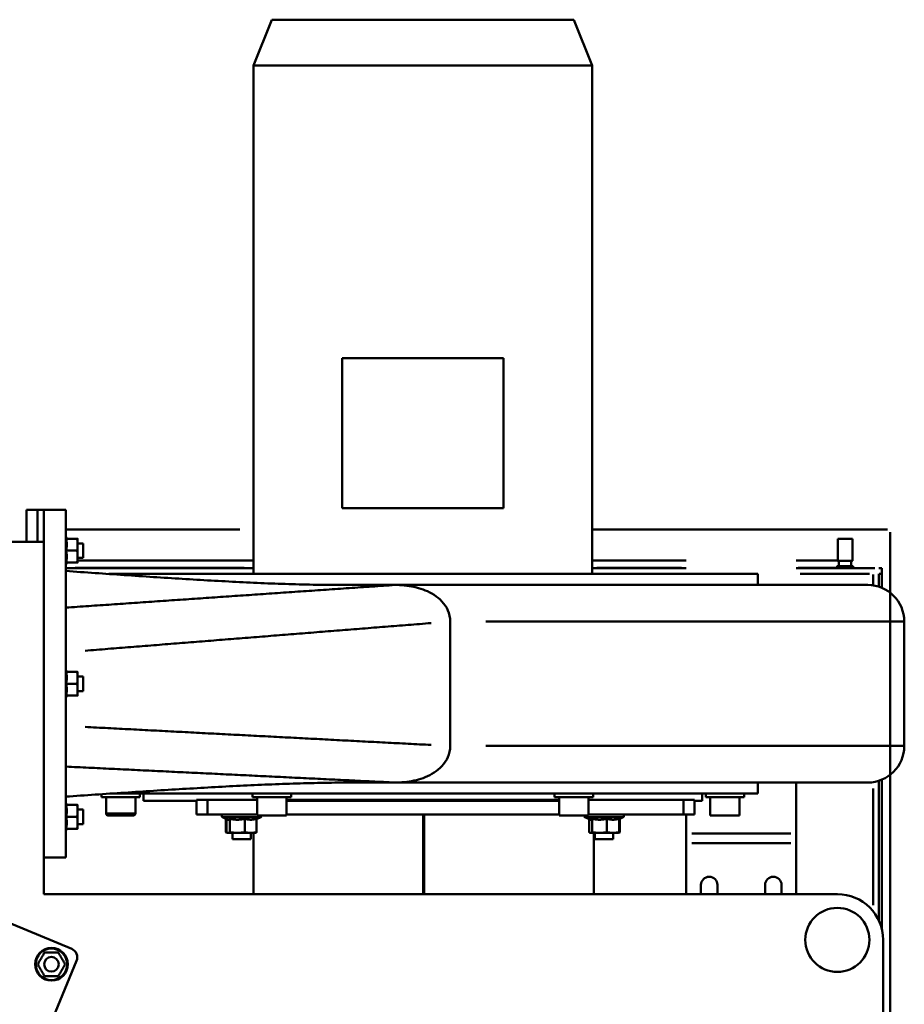
# Model space of a CAD drawing. Units: millimetres. Extents: x -1307 to 4200, y -3498 to 12955.
# Drawn here: x 2514 to 2997, y 4116 to 4654 of the extents above; entities that cross this region are included whole.
import ezdxf

# ---------------------------------------------------------------- set-up
doc = ezdxf.new("R2010")
doc.units = ezdxf.units.MM
doc.layers.add('AM_0', color=7, linetype='Continuous', lineweight=50)

msp = doc.modelspace()

# ---------------------------------------------------------------- linework, layer by layer
at = {"layer": 'AM_0', "linetype": 'Continuous', "lineweight": 50}
for p, q in [((2651.67, 4653.9), (2641.67, 4628.9)), ((2651.67, 4653.9), (2734.17, 4653.9)), ((2734.17, 4653.9), (2816.67, 4653.9)), ((2816.67, 4653.9), (2826.67, 4628.9)), ((2734.17, 4628.9), (2641.67, 4628.9)), ((2826.67, 4628.9), (2734.17, 4628.9)), ((2690.17, 4468.9), (2778.17, 4468.9)), ((2985.6, 4150.9), (2985.6, 3884.07)), ((2462.78, 3940.79), (2545.06, 4139.42))]:
    msp.add_line(p, q, dxfattribs=at).dxf.unprotected_set("ltscale", 0)
at = {"layer": 'AM_0', "color": 7, "linetype": 'Continuous', "lineweight": 50}
for p, q in [((2641.67, 4350.9), (2641.67, 4628.9)), ((2826.67, 4350.9), (2826.67, 4628.9)), ((2690.17, 4386.9), (2690.17, 4468.9)), ((2778.17, 4468.9), (2778.17, 4386.9)), ((2778.17, 4386.9), (2690.17, 4386.9)), ((2517.67, 4385.9), (2523.67, 4385.9)), ((2517.67, 4368.4), (2517.67, 4385.9)), ((2527.17, 4385.9), (2523.67, 4385.9)), ((2523.67, 4368.4), (2523.67, 4385.9)), ((2527.17, 4385.9), (2539.17, 4385.9)), ((2527.17, 4290.9), (2527.17, 4385.9)), ((2527.17, 4338.4), (2527.17, 4385.9)), ((2539.17, 4385.9), (2539.17, 4290.9)), ((2539.72, 4370.15), (2539.17, 4371.34)), ((2247.9, 4368.4), (2527.08, 4368.4)), ((2527.08, 4368.4), (2527.08, 4175.9)), ((2539.25, 4370.15), (2545.33, 4370.15)), ((2545.6, 4370.15), (2545.6, 4370.15)), ((2545.6, 4357.15), (2545.6, 4370.15)), ((2545.6, 4367.65), (2548.67, 4367.65)), ((2548.67, 4367.11), (2548.67, 4367.65)), ((2548.67, 4359.65), (2548.67, 4367.11)), ((2960.81, 4358.15), (2960.81, 4370.05)), ((2968.81, 4370.05), (2960.81, 4370.05)), ((2968.81, 4358.15), (2968.81, 4370.05)), ((2545.33, 4363.65), (2539.25, 4363.65)), ((2545.6, 4359.65), (2548.67, 4359.65)), ((2539.72, 4357.14), (2539.17, 4355.95)), ((2545.33, 4357.14), (2539.25, 4357.14)), ((2641.67, 4358.22), (2545.6, 4358.22)), ((2545.6, 4357.15), (2545.6, 4357.14)), ((2878.1, 4358.22), (2826.67, 4358.22)), ((2960.81, 4358.22), (2938.1, 4358.22)), ((2960.31, 4354.05), (2960.31, 4355.15)), ((2969.31, 4355.15), (2960.31, 4355.15)), ((2968.81, 4358.15), (2960.81, 4358.15)), ((2961.41, 4355.75), (2961.41, 4357.55)), ((2968.21, 4355.75), (2968.21, 4357.55)), ((2969.31, 4354.05), (2969.31, 4355.15)), ((2539.17, 4354.05), (2641.67, 4354.05)), ((2544.29, 4354.2), (2636.54, 4354.2)), ((2562.62, 4350.9), (2734.17, 4350.9)), ((2637.68, 4350.95), (2565.89, 4350.95)), ((2734.17, 4350.9), (2917.17, 4350.9)), ((2826.67, 4354.05), (2878.1, 4354.05)), ((2829.24, 4354.2), (2875.52, 4354.2)), ((2875.52, 4350.95), (2829.24, 4350.95)), ((2917.17, 4344.9), (2917.17, 4350.9)), ((2938.1, 4354.05), (2981.07, 4354.05)), ((2939.21, 4354.2), (2959.2, 4354.2)), ((2978.11, 4350.95), (2940.2, 4350.95)), ((2980.21, 4344.98), (2980.21, 4350.64)), ((2984.81, 4354.05), (2983.31, 4354.05)), ((2983.31, 4351.05), (2983.31, 4343.93)), ((2984.74, 4351.05), (2983.39, 4351.05)), ((2984.81, 4351.05), (2984.81, 4354.05)), ((2984.81, 4351.05), (2984.81, 4343.38)), ((2718.95, 4344.9), (2691.14, 4344.9)), ((2718.95, 4344.9), (2977.17, 4344.9)), ((2527.17, 4195.9), (2527.17, 4338.4)), ((2749.17, 4256.9), (2749.17, 4324.9)), ((2996.4, 4324.9), (2768.62, 4324.9)), ((2997.17, 4256.9), (2997.17, 4324.9)), ((2539.72, 4297.4), (2539.17, 4298.59)), ((2545.33, 4297.4), (2539.25, 4297.4)), ((2545.6, 4297.4), (2545.6, 4297.4)), ((2545.6, 4294.15), (2545.6, 4297.4)), ((2527.17, 4195.9), (2527.17, 4290.9)), ((2539.17, 4290.9), (2539.17, 4195.9)), ((2539.25, 4290.9), (2545.33, 4290.9)), ((2545.6, 4294.9), (2548.67, 4294.9)), ((2545.6, 4284.4), (2545.6, 4294.15)), ((2548.67, 4290.9), (2548.67, 4294.9)), ((2548.67, 4286.9), (2548.67, 4290.9)), ((2539.72, 4284.4), (2539.17, 4283.21)), ((2545.33, 4284.4), (2539.25, 4284.4)), ((2545.6, 4286.9), (2548.67, 4286.9)), ((2545.6, 4284.4), (2545.6, 4284.4)), ((2768.62, 4256.9), (2996.4, 4256.9)), ((2718.95, 4236.9), (2697.5, 4236.9)), ((2977.17, 4236.9), (2718.95, 4236.9)), ((2917.17, 4236.9), (2917.17, 4230.9)), ((2938.1, 4236.9), (2938.1, 4208.98)), ((2983.31, 4237.87), (2983.31, 4161.34)), ((2984.81, 4238.42), (2984.81, 4157.11)), ((2558.67, 4230.53), (2558.67, 4228.9)), ((2917.17, 4230.9), (2564.17, 4230.9)), ((2579.67, 4230.9), (2579.67, 4228.9)), ((2581.67, 4226.9), (2581.67, 4230.9)), ((2641.17, 4230.9), (2641.17, 4228.9)), ((2662.17, 4230.9), (2662.17, 4228.9)), ((2806.17, 4230.9), (2806.17, 4228.9)), ((2827.17, 4230.9), (2827.17, 4228.9)), ((2886.67, 4226.9), (2886.67, 4230.9)), ((2888.67, 4230.9), (2888.67, 4228.9)), ((2909.67, 4230.9), (2909.67, 4228.9)), ((2980.21, 4169.93), (2980.21, 4233.6)), ((2539.72, 4224.65), (2539.17, 4225.84)), ((2579.67, 4228.9), (2558.67, 4228.9)), ((2561.17, 4228.9), (2561.17, 4219.9)), ((2577.17, 4228.9), (2577.17, 4219.9)), ((2610.6, 4226.9), (2581.67, 4226.9)), ((2610.6, 4227.4), (2616.6, 4227.4)), ((2610.6, 4227.4), (2610.6, 4219.4)), ((2643.67, 4227.4), (2616.6, 4227.4)), ((2616.6, 4219.8), (2616.6, 4227)), ((2662.17, 4228.9), (2641.17, 4228.9)), ((2643.67, 4228.9), (2643.67, 4218.9)), ((2659.67, 4228.9), (2659.67, 4218.9)), ((2808.67, 4227.4), (2659.67, 4227.4)), ((2659.67, 4226.9), (2808.67, 4226.9)), ((2807.57, 4228.9), (2806.17, 4228.9)), ((2827.17, 4228.9), (2807.57, 4228.9)), ((2808.67, 4228.9), (2808.67, 4218.9)), ((2824.67, 4228.9), (2824.67, 4218.9)), ((2876.6, 4227.4), (2824.67, 4227.4)), ((2876.6, 4227.4), (2882.6, 4227.4)), ((2876.6, 4227), (2876.6, 4219.8)), ((2882.6, 4219.4), (2882.6, 4227.4)), ((2886.67, 4226.9), (2882.6, 4226.9)), ((2899.17, 4228.9), (2888.67, 4228.9)), ((2891.17, 4228.9), (2891.17, 4218.9)), ((2909.67, 4228.9), (2899.17, 4228.9)), ((2907.17, 4228.9), (2907.17, 4218.9)), ((2545.33, 4224.65), (2539.25, 4224.65)), ((2545.6, 4224.65), (2545.6, 4224.65)), ((2545.6, 4214.9), (2545.6, 4224.65)), ((2545.6, 4222.15), (2548.67, 4222.15)), ((2548.67, 4214.69), (2548.67, 4222.15)), ((2561.17, 4219.9), (2577.17, 4219.9)), ((2545.33, 4218.15), (2539.25, 4218.15)), ((2545.6, 4211.65), (2545.6, 4214.9)), ((2548.67, 4214.15), (2548.67, 4214.69)), ((2576.17, 4218.9), (2562.17, 4218.9)), ((2616.6, 4219.4), (2610.6, 4219.4)), ((2616.6, 4219.4), (2643.67, 4219.4)), ((2627.51, 4216.66), (2624.7, 4217.97)), ((2624.7, 4217.97), (2624.92, 4217.97)), ((2624.92, 4217.97), (2645.64, 4217.97)), ((2626.52, 4217.12), (2626.52, 4209.71)), ((2626.95, 4216.92), (2626.95, 4209.71)), ((2628.7, 4209.71), (2628.7, 4217.13)), ((2636.92, 4209.71), (2636.92, 4217.13)), ((2643.39, 4216.92), (2645.64, 4217.97)), ((2643.39, 4209.71), (2643.39, 4217.13)), ((2659.67, 4218.9), (2643.67, 4218.9)), ((2659.67, 4219.4), (2808.67, 4219.4)), ((2734.35, 4175.9), (2734.35, 4219.4)), ((2734.85, 4219.4), (2734.85, 4175.9)), ((2809.74, 4218.9), (2808.67, 4218.9)), ((2824.67, 4218.9), (2809.74, 4218.9)), ((2825.53, 4216.65), (2822.69, 4217.97)), ((2822.69, 4217.97), (2843.63, 4217.97)), ((2824.67, 4219.4), (2876.6, 4219.4)), ((2824.99, 4209.71), (2824.99, 4216.9)), ((2826.59, 4209.71), (2826.59, 4217.13)), ((2834.76, 4209.71), (2834.76, 4217.13)), ((2841.33, 4216.9), (2843.63, 4217.97)), ((2841.33, 4209.71), (2841.33, 4217.13)), ((2841.82, 4209.71), (2841.82, 4217.13)), ((2882.6, 4219.4), (2876.6, 4219.4)), ((2878.1, 4208.98), (2878.1, 4219.4)), ((2899.17, 4218.9), (2891.17, 4218.9)), ((2907.17, 4218.9), (2899.17, 4218.9)), ((2539.72, 4211.65), (2539.17, 4210.46)), ((2539.25, 4211.65), (2545.33, 4211.65)), ((2545.6, 4214.15), (2548.67, 4214.15)), ((2545.6, 4211.65), (2545.6, 4211.65)), ((2627.51, 4209.44), (2626.75, 4209.65)), ((2627.67, 4209.4), (2627.51, 4209.44)), ((2627.67, 4209.4), (2627.82, 4209.4)), ((2627.82, 4209.4), (2642.67, 4209.4)), ((2630.17, 4209.4), (2630.17, 4205.9)), ((2640.17, 4209.4), (2640.17, 4205.9)), ((2641.6, 4209.4), (2641.6, 4175.9)), ((2642.67, 4209.4), (2642.83, 4209.44)), ((2825.66, 4209.4), (2825.53, 4209.44)), ((2825.66, 4209.4), (2840.66, 4209.4)), ((2827.6, 4209.4), (2827.6, 4175.9)), ((2828.16, 4209.4), (2828.16, 4205.9)), ((2838.16, 4209.4), (2838.16, 4205.9)), ((2840.66, 4209.4), (2840.79, 4209.44)), ((2840.79, 4209.44), (2841.69, 4209.67)), ((2878.1, 4208.98), (2878.1, 4203.82)), ((2881.1, 4208.98), (2935.1, 4208.98)), ((2938.1, 4208.98), (2938.1, 4203.82)), ((2640.17, 4205.9), (2630.17, 4205.9)), ((2838.16, 4205.9), (2828.16, 4205.9)), ((2878.1, 4175.9), (2878.1, 4203.82)), ((2935.1, 4203.82), (2881.1, 4203.82)), ((2938.1, 4203.82), (2938.1, 4175.9)), ((2542.36, 4145.96), (2413.01, 4199.53)), ((2527.17, 4195.9), (2527.08, 4195.9)), ((2527.17, 4195.9), (2539.17, 4195.9)), ((2886.1, 4175.9), (2886.1, 4180.9)), ((2895.1, 4180.9), (2895.1, 4175.9)), ((2921.1, 4175.9), (2921.1, 4180.9)), ((2930.1, 4180.9), (2930.1, 4175.9)), ((2960.6, 4175.9), (2527.08, 4175.9))]:
    msp.add_line(p, q, dxfattribs=at).dxf.unprotected_set("ltscale", 0)
at = {"layer": 'AM_0'}
for p, q in [((2634.22, 4375.2), (2539.17, 4375.2)), ((2938.1, 4375.2), (2826.67, 4375.2)), ((2988.02, 4375.2), (2938.1, 4375.2)), ((2989.52, 4373.7), (2989.52, 3789.7))]:
    msp.add_line(p, q, dxfattribs=at)
at = {"layer": 'AM_0', "color": 7, "linetype": 'Continuous', "lineweight": 50}
for points in [[(2539.25, 4370.15), (2539.33, 4369.84), (2539.4, 4369.54), (2539.47, 4369.25), (2539.52, 4368.97), (2539.57, 4368.7), (2539.61, 4368.43), (2539.64, 4368.17), (2539.67, 4367.91), (2539.69, 4367.65), (2539.71, 4367.4), (2539.72, 4367.15), (2539.72, 4366.9), (2539.72, 4366.64), (2539.71, 4366.39), (2539.69, 4366.14), (2539.67, 4365.88), (2539.64, 4365.62), (2539.61, 4365.36), (2539.57, 4365.09), (2539.52, 4364.82), (2539.47, 4364.54), (2539.4, 4364.25), (2539.33, 4363.95), (2539.25, 4363.65)], [(2545.6, 4370.15), (2545.6, 4370.15), (2545.59, 4370.15), (2545.59, 4370.15), (2545.59, 4370.15), (2545.59, 4370.15), (2545.58, 4370.15), (2545.57, 4370.15), (2545.57, 4370.15), (2545.56, 4370.15), (2545.55, 4370.15), (2545.54, 4370.15), (2545.53, 4370.15), (2545.52, 4370.15), (2545.51, 4370.15), (2545.5, 4370.15), (2545.48, 4370.15), (2545.47, 4370.15), (2545.45, 4370.15), (2545.43, 4370.15), (2545.41, 4370.15), (2545.39, 4370.15), (2545.37, 4370.15), (2545.35, 4370.15), (2545.33, 4370.15)], [(2545.33, 4370.15), (2545.37, 4369.84), (2545.41, 4369.54), (2545.45, 4369.25), (2545.48, 4368.97), (2545.51, 4368.7), (2545.53, 4368.43), (2545.55, 4368.17), (2545.57, 4367.91), (2545.58, 4367.65), (2545.59, 4367.4), (2545.59, 4367.15), (2545.6, 4366.9), (2545.59, 4366.64), (2545.59, 4366.39), (2545.58, 4366.14), (2545.57, 4365.88), (2545.55, 4365.62), (2545.53, 4365.36), (2545.51, 4365.09), (2545.48, 4364.82), (2545.45, 4364.54), (2545.41, 4364.25), (2545.37, 4363.95), (2545.33, 4363.65)], [(2539.25, 4363.65), (2539.33, 4363.34), (2539.4, 4363.04), (2539.47, 4362.75), (2539.52, 4362.47), (2539.57, 4362.2), (2539.61, 4361.93), (2539.64, 4361.67), (2539.67, 4361.41), (2539.69, 4361.15), (2539.71, 4360.9), (2539.72, 4360.65), (2539.72, 4360.39), (2539.72, 4360.14), (2539.71, 4359.89), (2539.69, 4359.64), (2539.67, 4359.38), (2539.64, 4359.12), (2539.61, 4358.86), (2539.57, 4358.59), (2539.52, 4358.32), (2539.47, 4358.04), (2539.4, 4357.75), (2539.33, 4357.45), (2539.25, 4357.14)], [(2545.33, 4363.65), (2545.37, 4363.34), (2545.41, 4363.04), (2545.45, 4362.75), (2545.48, 4362.47), (2545.51, 4362.2), (2545.53, 4361.93), (2545.55, 4361.67), (2545.57, 4361.41), (2545.58, 4361.15), (2545.59, 4360.9), (2545.59, 4360.65), (2545.6, 4360.39), (2545.59, 4360.14), (2545.59, 4359.89), (2545.58, 4359.64), (2545.57, 4359.38), (2545.55, 4359.12), (2545.53, 4358.86), (2545.51, 4358.59), (2545.48, 4358.32), (2545.45, 4358.04), (2545.41, 4357.75), (2545.37, 4357.45), (2545.33, 4357.14)], [(2545.33, 4357.14), (2545.35, 4357.14), (2545.37, 4357.14), (2545.39, 4357.14), (2545.41, 4357.14), (2545.43, 4357.14), (2545.45, 4357.14), (2545.47, 4357.14), (2545.48, 4357.14), (2545.5, 4357.14), (2545.51, 4357.14), (2545.52, 4357.14), (2545.53, 4357.14), (2545.54, 4357.14), (2545.55, 4357.14), (2545.56, 4357.14), (2545.57, 4357.14), (2545.57, 4357.14), (2545.58, 4357.14), (2545.59, 4357.14), (2545.59, 4357.14), (2545.59, 4357.14), (2545.59, 4357.14), (2545.6, 4357.14), (2545.6, 4357.14)], [(2539.17, 4352.55), (2541.16, 4352.41), (2543.15, 4352.27), (2545.15, 4352.13), (2547.14, 4351.98), (2549.14, 4351.84), (2551.13, 4351.7), (2553.12, 4351.56), (2555.12, 4351.42), (2557.11, 4351.28), (2559.11, 4351.14), (2561.1, 4351), (2563.09, 4350.87), (2565.09, 4350.73), (2567.08, 4350.59), (2569.07, 4350.45), (2571.06, 4350.32), (2573.05, 4350.18), (2575.04, 4350.05), (2577.03, 4349.91), (2579.02, 4349.78), (2581, 4349.65), (2582.99, 4349.51), (2584.97, 4349.38), (2586.96, 4349.25), (2588.94, 4349.12), (2590.92, 4348.99), (2592.9, 4348.87), (2594.87, 4348.74), (2596.85, 4348.62), (2598.83, 4348.49), (2600.8, 4348.37), (2602.77, 4348.25), (2604.74, 4348.13), (2606.71, 4348.01), (2608.67, 4347.89), (2610.64, 4347.77), (2612.6, 4347.66), (2614.56, 4347.54), (2616.52, 4347.43), (2618.47, 4347.32), (2620.43, 4347.21), (2622.38, 4347.1), (2624.33, 4346.99), (2626.27, 4346.89), (2628.21, 4346.78), (2630.16, 4346.68), (2632.09, 4346.58), (2634.03, 4346.49), (2635.96, 4346.39), (2637.89, 4346.3), (2639.82, 4346.21), (2641.75, 4346.12), (2643.67, 4346.03), (2645.59, 4345.95), (2647.51, 4345.87), (2649.43, 4345.79), (2651.35, 4345.72), (2653.26, 4345.65), (2655.17, 4345.58), (2657.08, 4345.51), (2658.99, 4345.45), (2660.89, 4345.39), (2662.8, 4345.33), (2664.7, 4345.28), (2666.6, 4345.23), (2668.5, 4345.18), (2670.39, 4345.14), (2672.29, 4345.1), (2674.18, 4345.06), (2676.07, 4345.03), (2677.96, 4345), (2679.84, 4344.97), (2681.73, 4344.95), (2683.61, 4344.93), (2685.5, 4344.92), (2687.38, 4344.91), (2689.26, 4344.9), (2691.14, 4344.9)], [(2718.95, 4344.9), (2717.39, 4344.79), (2715.82, 4344.68), (2714.26, 4344.58), (2712.7, 4344.47), (2711.13, 4344.36), (2709.57, 4344.25), (2708.01, 4344.15), (2706.44, 4344.04), (2704.88, 4343.93), (2703.32, 4343.82), (2701.75, 4343.71), (2700.19, 4343.61), (2698.63, 4343.5), (2697.06, 4343.39), (2695.5, 4343.28), (2693.94, 4343.18), (2692.37, 4343.07), (2690.81, 4342.96), (2689.25, 4342.85), (2687.68, 4342.75), (2686.12, 4342.64), (2684.56, 4342.53), (2682.99, 4342.42), (2681.43, 4342.31), (2679.87, 4342.21), (2678.3, 4342.1), (2676.74, 4341.99), (2675.18, 4341.88), (2673.61, 4341.78), (2672.05, 4341.67), (2670.49, 4341.56), (2668.92, 4341.45), (2667.36, 4341.34), (2665.8, 4341.24), (2664.23, 4341.13), (2662.67, 4341.02), (2661.11, 4340.91), (2659.54, 4340.81), (2657.98, 4340.7), (2656.42, 4340.59), (2654.85, 4340.48), (2653.29, 4340.38), (2651.73, 4340.27), (2650.16, 4340.16), (2648.6, 4340.05), (2647.04, 4339.94), (2645.47, 4339.84), (2643.91, 4339.73), (2642.35, 4339.62), (2640.78, 4339.51), (2639.22, 4339.41), (2637.66, 4339.3), (2636.09, 4339.19), (2634.53, 4339.08), (2632.97, 4338.98), (2631.4, 4338.87), (2629.84, 4338.76), (2628.28, 4338.65), (2626.71, 4338.54), (2625.15, 4338.44), (2623.59, 4338.33), (2622.02, 4338.22), (2620.46, 4338.11), (2618.9, 4338.01), (2617.33, 4337.9), (2615.77, 4337.79), (2614.21, 4337.68), (2612.64, 4337.58), (2611.08, 4337.47), (2609.52, 4337.36), (2607.95, 4337.25), (2606.39, 4337.14), (2604.83, 4337.04), (2603.26, 4336.93), (2601.7, 4336.82), (2600.14, 4336.71), (2598.57, 4336.61), (2597.01, 4336.5), (2595.45, 4336.39), (2593.88, 4336.28), (2592.32, 4336.17), (2590.76, 4336.07), (2589.19, 4335.96), (2587.63, 4335.85), (2586.07, 4335.74), (2584.5, 4335.64), (2582.94, 4335.53), (2581.38, 4335.42), (2579.81, 4335.31), (2578.25, 4335.21), (2576.69, 4335.1), (2575.12, 4334.99), (2573.56, 4334.88), (2572, 4334.77), (2570.43, 4334.67), (2568.87, 4334.56), (2567.31, 4334.45), (2565.74, 4334.34), (2564.18, 4334.24), (2562.62, 4334.13), (2561.05, 4334.02), (2559.49, 4333.91), (2557.93, 4333.81), (2556.36, 4333.7), (2554.8, 4333.59), (2553.24, 4333.48), (2551.67, 4333.37), (2550.11, 4333.27), (2548.55, 4333.16), (2546.98, 4333.05), (2545.42, 4332.94), (2543.86, 4332.84), (2542.29, 4332.73), (2540.73, 4332.62), (2539.17, 4332.51)], [(2718.95, 4344.9), (2720.19, 4344.89), (2721.46, 4344.84), (2722.75, 4344.77), (2724.06, 4344.66), (2725.39, 4344.51), (2726.71, 4344.33), (2728.03, 4344.11), (2729.34, 4343.85), (2730.63, 4343.54), (2731.89, 4343.21), (2733.12, 4342.83), (2734.3, 4342.42), (2735.5, 4341.96), (2736.72, 4341.43), (2737.95, 4340.83), (2739.17, 4340.16), (2740.35, 4339.43), (2741.49, 4338.64), (2742.57, 4337.8), (2743.57, 4336.91), (2744.56, 4335.92), (2745.52, 4334.8), (2746.41, 4333.59), (2747.2, 4332.31), (2747.85, 4330.99), (2748.4, 4329.58), (2748.82, 4328.04), (2749.08, 4326.45), (2749.17, 4324.9)], [(2738.67, 4324.06), (2737.1, 4323.94), (2735.54, 4323.81), (2733.98, 4323.69), (2732.42, 4323.56), (2730.86, 4323.44), (2729.29, 4323.31), (2727.73, 4323.19), (2726.17, 4323.06), (2724.61, 4322.94), (2723.05, 4322.81), (2721.48, 4322.69), (2719.92, 4322.56), (2718.36, 4322.44), (2716.8, 4322.31), (2715.24, 4322.19), (2713.67, 4322.06), (2712.11, 4321.94), (2710.55, 4321.81), (2708.99, 4321.69), (2707.43, 4321.56), (2705.86, 4321.44), (2704.3, 4321.31), (2702.74, 4321.19), (2701.18, 4321.06), (2699.62, 4320.94), (2698.05, 4320.81), (2696.49, 4320.69), (2694.93, 4320.57), (2693.37, 4320.44), (2691.81, 4320.32), (2690.24, 4320.19), (2688.68, 4320.07), (2687.12, 4319.94), (2685.56, 4319.82), (2684, 4319.69), (2682.43, 4319.57), (2680.87, 4319.44), (2679.31, 4319.32), (2677.75, 4319.19), (2676.19, 4319.07), (2674.62, 4318.94), (2673.06, 4318.82), (2671.5, 4318.69), (2669.94, 4318.57), (2668.38, 4318.44), (2666.81, 4318.32), (2665.25, 4318.19), (2663.69, 4318.07), (2662.13, 4317.94), (2660.57, 4317.82), (2659, 4317.69), (2657.44, 4317.57), (2655.88, 4317.44), (2654.32, 4317.32), (2652.76, 4317.2), (2651.19, 4317.07), (2649.63, 4316.95), (2648.07, 4316.82), (2646.51, 4316.7), (2644.95, 4316.57), (2643.38, 4316.45), (2641.82, 4316.32), (2640.26, 4316.2), (2638.7, 4316.07), (2637.14, 4315.95), (2635.57, 4315.82), (2634.01, 4315.7), (2632.45, 4315.57), (2630.89, 4315.45), (2629.33, 4315.32), (2627.76, 4315.2), (2626.2, 4315.07), (2624.64, 4314.95), (2623.08, 4314.82), (2621.52, 4314.7), (2619.95, 4314.57), (2618.39, 4314.45), (2616.83, 4314.32), (2615.27, 4314.2), (2613.71, 4314.07), (2612.14, 4313.95), (2610.58, 4313.82), (2609.02, 4313.7), (2607.46, 4313.58), (2605.9, 4313.45), (2604.33, 4313.33), (2602.77, 4313.2), (2601.21, 4313.08), (2599.65, 4312.95), (2598.09, 4312.83), (2596.52, 4312.7), (2594.96, 4312.58), (2593.4, 4312.45), (2591.84, 4312.33), (2590.28, 4312.2), (2588.71, 4312.08), (2587.15, 4311.95), (2585.59, 4311.83), (2584.03, 4311.7), (2582.47, 4311.58), (2580.91, 4311.45), (2579.34, 4311.33), (2577.78, 4311.2), (2576.22, 4311.08), (2574.66, 4310.95), (2573.1, 4310.83), (2571.53, 4310.7), (2569.97, 4310.58), (2568.41, 4310.45), (2566.85, 4310.33), (2565.29, 4310.21), (2563.72, 4310.08), (2562.16, 4309.96), (2560.6, 4309.83), (2559.04, 4309.71), (2557.48, 4309.58), (2555.91, 4309.46), (2554.35, 4309.33), (2552.79, 4309.21), (2551.23, 4309.08), (2549.67, 4308.96)], [(2539.25, 4297.4), (2539.33, 4297.09), (2539.4, 4296.8), (2539.47, 4296.51), (2539.52, 4296.23), (2539.57, 4295.95), (2539.61, 4295.69), (2539.64, 4295.42), (2539.67, 4295.16), (2539.69, 4294.91), (2539.71, 4294.65), (2539.72, 4294.4), (2539.72, 4294.15), (2539.72, 4293.9), (2539.71, 4293.65), (2539.69, 4293.39), (2539.67, 4293.14), (2539.64, 4292.88), (2539.61, 4292.61), (2539.57, 4292.35), (2539.52, 4292.07), (2539.47, 4291.79), (2539.4, 4291.5), (2539.33, 4291.21), (2539.25, 4290.9)], [(2545.6, 4297.4), (2545.6, 4297.4), (2545.59, 4297.4), (2545.59, 4297.4), (2545.59, 4297.4), (2545.59, 4297.4), (2545.58, 4297.4), (2545.57, 4297.4), (2545.57, 4297.4), (2545.56, 4297.4), (2545.55, 4297.4), (2545.54, 4297.4), (2545.53, 4297.4), (2545.52, 4297.4), (2545.51, 4297.4), (2545.5, 4297.4), (2545.48, 4297.4), (2545.47, 4297.4), (2545.45, 4297.4), (2545.43, 4297.4), (2545.41, 4297.4), (2545.39, 4297.4), (2545.37, 4297.4), (2545.35, 4297.4), (2545.33, 4297.4)], [(2545.33, 4297.4), (2545.37, 4297.09), (2545.41, 4296.8), (2545.45, 4296.51), (2545.48, 4296.23), (2545.51, 4295.95), (2545.53, 4295.69), (2545.55, 4295.42), (2545.57, 4295.16), (2545.58, 4294.91), (2545.59, 4294.65), (2545.59, 4294.4), (2545.6, 4294.15), (2545.59, 4293.9), (2545.59, 4293.65), (2545.58, 4293.39), (2545.57, 4293.14), (2545.55, 4292.88), (2545.53, 4292.61), (2545.51, 4292.35), (2545.48, 4292.07), (2545.45, 4291.79), (2545.41, 4291.5), (2545.37, 4291.21), (2545.33, 4290.9)], [(2539.25, 4290.9), (2539.33, 4290.59), (2539.4, 4290.29), (2539.47, 4290.01), (2539.52, 4289.73), (2539.57, 4289.45), (2539.61, 4289.18), (2539.64, 4288.92), (2539.67, 4288.66), (2539.69, 4288.41), (2539.71, 4288.15), (2539.72, 4287.9), (2539.72, 4287.65), (2539.72, 4287.4), (2539.71, 4287.14), (2539.69, 4286.89), (2539.67, 4286.63), (2539.64, 4286.38), (2539.61, 4286.11), (2539.57, 4285.84), (2539.52, 4285.57), (2539.47, 4285.29), (2539.4, 4285), (2539.33, 4284.7), (2539.25, 4284.4)], [(2545.33, 4290.9), (2545.37, 4290.59), (2545.41, 4290.29), (2545.45, 4290.01), (2545.48, 4289.73), (2545.51, 4289.45), (2545.53, 4289.18), (2545.55, 4288.92), (2545.57, 4288.66), (2545.58, 4288.41), (2545.59, 4288.15), (2545.59, 4287.9), (2545.6, 4287.65), (2545.59, 4287.4), (2545.59, 4287.14), (2545.58, 4286.89), (2545.57, 4286.63), (2545.55, 4286.38), (2545.53, 4286.11), (2545.51, 4285.84), (2545.48, 4285.57), (2545.45, 4285.29), (2545.41, 4285), (2545.37, 4284.7), (2545.33, 4284.4)], [(2545.33, 4284.4), (2545.35, 4284.4), (2545.37, 4284.4), (2545.39, 4284.4), (2545.41, 4284.4), (2545.43, 4284.4), (2545.45, 4284.4), (2545.47, 4284.4), (2545.48, 4284.4), (2545.5, 4284.4), (2545.51, 4284.4), (2545.52, 4284.4), (2545.53, 4284.4), (2545.54, 4284.4), (2545.55, 4284.4), (2545.56, 4284.4), (2545.57, 4284.4), (2545.57, 4284.4), (2545.58, 4284.4), (2545.59, 4284.4), (2545.59, 4284.4), (2545.59, 4284.4), (2545.59, 4284.4), (2545.6, 4284.4), (2545.6, 4284.4)], [(2738.67, 4257.45), (2737.1, 4257.53), (2735.54, 4257.61), (2733.98, 4257.69), (2732.42, 4257.77), (2730.86, 4257.85), (2729.29, 4257.93), (2727.73, 4258.02), (2726.17, 4258.1), (2724.61, 4258.18), (2723.05, 4258.26), (2721.48, 4258.34), (2719.92, 4258.42), (2718.36, 4258.5), (2716.8, 4258.59), (2715.24, 4258.67), (2713.67, 4258.75), (2712.11, 4258.83), (2710.55, 4258.91), (2708.99, 4258.99), (2707.43, 4259.07), (2705.86, 4259.16), (2704.3, 4259.24), (2702.74, 4259.32), (2701.18, 4259.4), (2699.62, 4259.48), (2698.05, 4259.56), (2696.49, 4259.64), (2694.93, 4259.72), (2693.37, 4259.81), (2691.81, 4259.89), (2690.24, 4259.97), (2688.68, 4260.05), (2687.12, 4260.13), (2685.56, 4260.21), (2684, 4260.29), (2682.43, 4260.38), (2680.87, 4260.46), (2679.31, 4260.54), (2677.75, 4260.62), (2676.19, 4260.7), (2674.62, 4260.78), (2673.06, 4260.86), (2671.5, 4260.95), (2669.94, 4261.03), (2668.38, 4261.11), (2666.81, 4261.19), (2665.25, 4261.27), (2663.69, 4261.35), (2662.13, 4261.43), (2660.57, 4261.52), (2659, 4261.6), (2657.44, 4261.68), (2655.88, 4261.76), (2654.32, 4261.84), (2652.76, 4261.92), (2651.19, 4262), (2649.63, 4262.08), (2648.07, 4262.17), (2646.51, 4262.25), (2644.95, 4262.33), (2643.38, 4262.41), (2641.82, 4262.49), (2640.26, 4262.57), (2638.7, 4262.65), (2637.14, 4262.74), (2635.57, 4262.82), (2634.01, 4262.9), (2632.45, 4262.98), (2630.89, 4263.06), (2629.33, 4263.14), (2627.76, 4263.22), (2626.2, 4263.31), (2624.64, 4263.39), (2623.08, 4263.47), (2621.52, 4263.55), (2619.95, 4263.63), (2618.39, 4263.71), (2616.83, 4263.79), (2615.27, 4263.87), (2613.71, 4263.96), (2612.14, 4264.04), (2610.58, 4264.12), (2609.02, 4264.2), (2607.46, 4264.28), (2605.9, 4264.36), (2604.33, 4264.44), (2602.77, 4264.53), (2601.21, 4264.61), (2599.65, 4264.69), (2598.09, 4264.77), (2596.52, 4264.85), (2594.96, 4264.93), (2593.4, 4265.01), (2591.84, 4265.1), (2590.28, 4265.18), (2588.71, 4265.26), (2587.15, 4265.34), (2585.59, 4265.42), (2584.03, 4265.5), (2582.47, 4265.58), (2580.91, 4265.67), (2579.34, 4265.75), (2577.78, 4265.83), (2576.22, 4265.91), (2574.66, 4265.99), (2573.1, 4266.07), (2571.53, 4266.15), (2569.97, 4266.23), (2568.41, 4266.32), (2566.85, 4266.4), (2565.29, 4266.48), (2563.72, 4266.56), (2562.16, 4266.64), (2560.6, 4266.72), (2559.04, 4266.8), (2557.48, 4266.89), (2555.91, 4266.97), (2554.35, 4267.05), (2552.79, 4267.13), (2551.23, 4267.21), (2549.67, 4267.29)], [(2749.17, 4256.9), (2749.08, 4255.34), (2748.82, 4253.75), (2748.4, 4252.22), (2747.85, 4250.8), (2747.2, 4249.49), (2746.41, 4248.21), (2745.52, 4246.99), (2744.56, 4245.88), (2743.57, 4244.88), (2742.57, 4244), (2741.49, 4243.16), (2740.35, 4242.37), (2739.17, 4241.64), (2737.95, 4240.97), (2736.72, 4240.37), (2735.5, 4239.84), (2734.3, 4239.38), (2733.12, 4238.97), (2731.89, 4238.59), (2730.63, 4238.25), (2729.34, 4237.95), (2728.03, 4237.69), (2726.71, 4237.47), (2725.39, 4237.28), (2724.06, 4237.14), (2722.75, 4237.03), (2721.46, 4236.96), (2720.19, 4236.91), (2718.95, 4236.9)], [(2718.95, 4236.9), (2717.39, 4236.98), (2715.82, 4237.05), (2714.26, 4237.13), (2712.7, 4237.2), (2711.13, 4237.28), (2709.57, 4237.35), (2708.01, 4237.43), (2706.44, 4237.51), (2704.88, 4237.58), (2703.32, 4237.66), (2701.75, 4237.73), (2700.19, 4237.81), (2698.63, 4237.88), (2697.06, 4237.96), (2695.5, 4238.04), (2693.94, 4238.11), (2692.37, 4238.19), (2690.81, 4238.26), (2689.25, 4238.34), (2687.68, 4238.41), (2686.12, 4238.49), (2684.56, 4238.57), (2682.99, 4238.64), (2681.43, 4238.72), (2679.87, 4238.79), (2678.3, 4238.87), (2676.74, 4238.94), (2675.18, 4239.02), (2673.61, 4239.1), (2672.05, 4239.17), (2670.49, 4239.25), (2668.92, 4239.32), (2667.36, 4239.4), (2665.8, 4239.47), (2664.23, 4239.55), (2662.67, 4239.63), (2661.11, 4239.7), (2659.54, 4239.78), (2657.98, 4239.85), (2656.42, 4239.93), (2654.85, 4240), (2653.29, 4240.08), (2651.73, 4240.16), (2650.16, 4240.23), (2648.6, 4240.31), (2647.04, 4240.38), (2645.47, 4240.46), (2643.91, 4240.53), (2642.35, 4240.61), (2640.78, 4240.69), (2639.22, 4240.76), (2637.66, 4240.84), (2636.09, 4240.91), (2634.53, 4240.99), (2632.97, 4241.06), (2631.4, 4241.14), (2629.84, 4241.22), (2628.28, 4241.29), (2626.71, 4241.37), (2625.15, 4241.44), (2623.59, 4241.52), (2622.02, 4241.59), (2620.46, 4241.67), (2618.9, 4241.75), (2617.33, 4241.82), (2615.77, 4241.9), (2614.21, 4241.97), (2612.64, 4242.05), (2611.08, 4242.12), (2609.52, 4242.2), (2607.95, 4242.28), (2606.39, 4242.35), (2604.83, 4242.43), (2603.26, 4242.5), (2601.7, 4242.58), (2600.14, 4242.65), (2598.57, 4242.73), (2597.01, 4242.81), (2595.45, 4242.88), (2593.88, 4242.96), (2592.32, 4243.03), (2590.76, 4243.11), (2589.19, 4243.18), (2587.63, 4243.26), (2586.07, 4243.34), (2584.5, 4243.41), (2582.94, 4243.49), (2581.38, 4243.56), (2579.81, 4243.64), (2578.25, 4243.71), (2576.69, 4243.79), (2575.12, 4243.87), (2573.56, 4243.94), (2572, 4244.02), (2570.43, 4244.09), (2568.87, 4244.17), (2567.31, 4244.24), (2565.74, 4244.32), (2564.18, 4244.4), (2562.62, 4244.47), (2561.05, 4244.55), (2559.49, 4244.62), (2557.93, 4244.7), (2556.36, 4244.78), (2554.8, 4244.85), (2553.24, 4244.93), (2551.67, 4245), (2550.11, 4245.08), (2548.55, 4245.15), (2546.98, 4245.23), (2545.42, 4245.31), (2543.86, 4245.38), (2542.29, 4245.46), (2540.73, 4245.53), (2539.17, 4245.61)], [(2697.5, 4236.9), (2695.61, 4236.9), (2693.73, 4236.89), (2691.84, 4236.88), (2689.95, 4236.87), (2688.06, 4236.85), (2686.17, 4236.83), (2684.28, 4236.81), (2682.38, 4236.78), (2680.48, 4236.75), (2678.58, 4236.71), (2676.68, 4236.68), (2674.78, 4236.63), (2672.87, 4236.59), (2670.96, 4236.54), (2669.05, 4236.49), (2667.14, 4236.44), (2665.23, 4236.38), (2663.31, 4236.32), (2661.39, 4236.26), (2659.47, 4236.2), (2657.55, 4236.13), (2655.63, 4236.06), (2653.7, 4235.98), (2651.77, 4235.91), (2649.84, 4235.83), (2647.91, 4235.75), (2645.98, 4235.67), (2644.04, 4235.58), (2642.11, 4235.5), (2640.17, 4235.41), (2638.23, 4235.32), (2636.28, 4235.22), (2634.34, 4235.13), (2632.39, 4235.03), (2630.44, 4234.93), (2628.49, 4234.83), (2626.54, 4234.72), (2624.58, 4234.62), (2622.63, 4234.51), (2620.67, 4234.41), (2618.71, 4234.3), (2616.75, 4234.19), (2614.78, 4234.07), (2612.82, 4233.96), (2610.85, 4233.85), (2608.88, 4233.73), (2606.91, 4233.61), (2604.93, 4233.49), (2602.96, 4233.37), (2600.98, 4233.25), (2599, 4233.13), (2597.02, 4233.01), (2595.04, 4232.89), (2593.05, 4232.76), (2591.07, 4232.64), (2589.08, 4232.51), (2587.09, 4232.39), (2585.11, 4232.26), (2583.12, 4232.14), (2581.13, 4232.01), (2579.13, 4231.88), (2577.14, 4231.75), (2575.15, 4231.62), (2573.16, 4231.49), (2571.16, 4231.36), (2569.16, 4231.23), (2567.17, 4231.1), (2565.17, 4230.97), (2563.17, 4230.83), (2561.17, 4230.7), (2559.18, 4230.57), (2557.18, 4230.43), (2555.18, 4230.3), (2553.18, 4230.17), (2551.18, 4230.03), (2549.17, 4229.9), (2547.17, 4229.76), (2545.17, 4229.63), (2543.17, 4229.49), (2541.17, 4229.35), (2539.17, 4229.22)], [(2539.25, 4224.65), (2539.33, 4224.35), (2539.4, 4224.05), (2539.47, 4223.76), (2539.52, 4223.48), (2539.57, 4223.21), (2539.61, 4222.94), (2539.64, 4222.68), (2539.67, 4222.42), (2539.69, 4222.16), (2539.71, 4221.91), (2539.72, 4221.66), (2539.72, 4221.4), (2539.72, 4221.15), (2539.71, 4220.9), (2539.69, 4220.65), (2539.67, 4220.39), (2539.64, 4220.13), (2539.61, 4219.87), (2539.57, 4219.6), (2539.52, 4219.33), (2539.47, 4219.05), (2539.4, 4218.76), (2539.33, 4218.46), (2539.25, 4218.15)], [(2545.6, 4224.65), (2545.6, 4224.65), (2545.59, 4224.65), (2545.59, 4224.65), (2545.59, 4224.65), (2545.59, 4224.65), (2545.58, 4224.65), (2545.57, 4224.65), (2545.57, 4224.65), (2545.56, 4224.65), (2545.55, 4224.65), (2545.54, 4224.65), (2545.53, 4224.65), (2545.52, 4224.65), (2545.51, 4224.65), (2545.5, 4224.65), (2545.48, 4224.65), (2545.47, 4224.65), (2545.45, 4224.65), (2545.43, 4224.65), (2545.41, 4224.65), (2545.39, 4224.65), (2545.37, 4224.65), (2545.35, 4224.65), (2545.33, 4224.65)], [(2545.33, 4224.65), (2545.37, 4224.35), (2545.41, 4224.05), (2545.45, 4223.76), (2545.48, 4223.48), (2545.51, 4223.21), (2545.53, 4222.94), (2545.55, 4222.68), (2545.57, 4222.42), (2545.58, 4222.16), (2545.59, 4221.91), (2545.59, 4221.66), (2545.6, 4221.4), (2545.59, 4221.15), (2545.59, 4220.9), (2545.58, 4220.65), (2545.57, 4220.39), (2545.55, 4220.13), (2545.53, 4219.87), (2545.51, 4219.6), (2545.48, 4219.33), (2545.45, 4219.05), (2545.41, 4218.76), (2545.37, 4218.46), (2545.33, 4218.15)], [(2539.25, 4218.15), (2539.33, 4217.85), (2539.4, 4217.55), (2539.47, 4217.26), (2539.52, 4216.98), (2539.57, 4216.71), (2539.61, 4216.44), (2539.64, 4216.18), (2539.67, 4215.92), (2539.69, 4215.66), (2539.71, 4215.41), (2539.72, 4215.15), (2539.72, 4214.9), (2539.72, 4214.65), (2539.71, 4214.4), (2539.69, 4214.14), (2539.67, 4213.89), (2539.64, 4213.63), (2539.61, 4213.37), (2539.57, 4213.1), (2539.52, 4212.82), (2539.47, 4212.54), (2539.4, 4212.26), (2539.33, 4211.96), (2539.25, 4211.65)], [(2545.33, 4218.15), (2545.37, 4217.85), (2545.41, 4217.55), (2545.45, 4217.26), (2545.48, 4216.98), (2545.51, 4216.71), (2545.53, 4216.44), (2545.55, 4216.18), (2545.57, 4215.92), (2545.58, 4215.66), (2545.59, 4215.41), (2545.59, 4215.15), (2545.6, 4214.9), (2545.59, 4214.65), (2545.59, 4214.4), (2545.58, 4214.14), (2545.57, 4213.89), (2545.55, 4213.63), (2545.53, 4213.37), (2545.51, 4213.1), (2545.48, 4212.82), (2545.45, 4212.54), (2545.41, 4212.26), (2545.37, 4211.96), (2545.33, 4211.65)], [(2628.7, 4217.13), (2628.64, 4217.06), (2628.58, 4217), (2628.53, 4216.95), (2628.47, 4216.9), (2628.42, 4216.85), (2628.37, 4216.81), (2628.32, 4216.77), (2628.27, 4216.74), (2628.22, 4216.71), (2628.17, 4216.68), (2628.12, 4216.66), (2628.08, 4216.64), (2628.03, 4216.62), (2627.98, 4216.61), (2627.93, 4216.6), (2627.89, 4216.59), (2627.84, 4216.59), (2627.79, 4216.59), (2627.75, 4216.59), (2627.7, 4216.6), (2627.65, 4216.61), (2627.61, 4216.62), (2627.56, 4216.64), (2627.51, 4216.66)], [(2636.92, 4217.13), (2636.53, 4217.04), (2636.15, 4216.95), (2635.79, 4216.88), (2635.43, 4216.82), (2635.09, 4216.76), (2634.75, 4216.71), (2634.42, 4216.68), (2634.09, 4216.64), (2633.76, 4216.62), (2633.44, 4216.6), (2633.12, 4216.59), (2632.81, 4216.59), (2632.49, 4216.59), (2632.17, 4216.6), (2631.85, 4216.62), (2631.52, 4216.64), (2631.2, 4216.68), (2630.86, 4216.71), (2630.52, 4216.76), (2630.18, 4216.82), (2629.82, 4216.88), (2629.46, 4216.95), (2629.08, 4217.04), (2628.7, 4217.13)], [(2643.39, 4217.13), (2643.09, 4217.04), (2642.79, 4216.95), (2642.5, 4216.88), (2642.22, 4216.82), (2641.95, 4216.76), (2641.68, 4216.71), (2641.42, 4216.68), (2641.16, 4216.64), (2640.91, 4216.62), (2640.66, 4216.6), (2640.4, 4216.59), (2640.15, 4216.59), (2639.9, 4216.59), (2639.65, 4216.6), (2639.4, 4216.62), (2639.14, 4216.64), (2638.89, 4216.68), (2638.62, 4216.71), (2638.36, 4216.76), (2638.08, 4216.82), (2637.81, 4216.88), (2637.52, 4216.95), (2637.22, 4217.04), (2636.92, 4217.13)], [(2826.59, 4217.13), (2826.54, 4217.07), (2826.49, 4217.01), (2826.44, 4216.95), (2826.39, 4216.9), (2826.34, 4216.86), (2826.3, 4216.81), (2826.25, 4216.78), (2826.21, 4216.74), (2826.16, 4216.71), (2826.12, 4216.68), (2826.07, 4216.66), (2826.03, 4216.64), (2825.99, 4216.62), (2825.95, 4216.61), (2825.9, 4216.6), (2825.86, 4216.59), (2825.82, 4216.59), (2825.78, 4216.59), (2825.74, 4216.59), (2825.7, 4216.59), (2825.65, 4216.6), (2825.61, 4216.61), (2825.57, 4216.63), (2825.53, 4216.65)], [(2834.76, 4217.13), (2834.38, 4217.04), (2834, 4216.95), (2833.64, 4216.88), (2833.29, 4216.82), (2832.94, 4216.76), (2832.61, 4216.71), (2832.28, 4216.68), (2831.95, 4216.64), (2831.63, 4216.62), (2831.31, 4216.6), (2830.99, 4216.59), (2830.68, 4216.59), (2830.36, 4216.59), (2830.04, 4216.6), (2829.72, 4216.62), (2829.4, 4216.64), (2829.07, 4216.68), (2828.74, 4216.71), (2828.41, 4216.76), (2828.06, 4216.82), (2827.71, 4216.88), (2827.35, 4216.95), (2826.97, 4217.04), (2826.59, 4217.13)], [(2841.33, 4217.13), (2841.02, 4217.04), (2840.72, 4216.95), (2840.43, 4216.88), (2840.15, 4216.82), (2839.87, 4216.76), (2839.6, 4216.71), (2839.33, 4216.68), (2839.07, 4216.64), (2838.81, 4216.62), (2838.56, 4216.6), (2838.3, 4216.59), (2838.05, 4216.59), (2837.79, 4216.59), (2837.54, 4216.6), (2837.28, 4216.62), (2837.02, 4216.64), (2836.76, 4216.68), (2836.49, 4216.71), (2836.22, 4216.76), (2835.95, 4216.82), (2835.66, 4216.88), (2835.37, 4216.95), (2835.07, 4217.04), (2834.76, 4217.13)], [(2545.33, 4211.65), (2545.35, 4211.65), (2545.37, 4211.65), (2545.39, 4211.65), (2545.41, 4211.65), (2545.43, 4211.65), (2545.45, 4211.65), (2545.47, 4211.65), (2545.48, 4211.65), (2545.5, 4211.65), (2545.51, 4211.65), (2545.52, 4211.65), (2545.53, 4211.65), (2545.54, 4211.65), (2545.55, 4211.65), (2545.56, 4211.65), (2545.57, 4211.65), (2545.57, 4211.65), (2545.58, 4211.65), (2545.59, 4211.65), (2545.59, 4211.65), (2545.59, 4211.65), (2545.59, 4211.65), (2545.6, 4211.65), (2545.6, 4211.65)], [(2627.29, 4209.52), (2627.26, 4209.53), (2627.23, 4209.53), (2627.2, 4209.54), (2627.17, 4209.54), (2627.14, 4209.55), (2627.11, 4209.56), (2627.08, 4209.57), (2627.05, 4209.57), (2627.01, 4209.58), (2626.98, 4209.59), (2626.95, 4209.59), (2626.92, 4209.6), (2626.89, 4209.61), (2626.85, 4209.62), (2626.82, 4209.63), (2626.79, 4209.64), (2626.76, 4209.64), (2626.72, 4209.65), (2626.69, 4209.66), (2626.66, 4209.67), (2626.62, 4209.68), (2626.59, 4209.69), (2626.55, 4209.7), (2626.52, 4209.71)], [(2628.7, 4209.71), (2628.61, 4209.66), (2628.53, 4209.61), (2628.46, 4209.57), (2628.38, 4209.53), (2628.31, 4209.5), (2628.24, 4209.47), (2628.16, 4209.45), (2628.09, 4209.43), (2628.03, 4209.42), (2627.96, 4209.41), (2627.89, 4209.4), (2627.82, 4209.4), (2627.75, 4209.4), (2627.69, 4209.41), (2627.62, 4209.42), (2627.55, 4209.43), (2627.48, 4209.45), (2627.41, 4209.47), (2627.34, 4209.5), (2627.26, 4209.53), (2627.19, 4209.57), (2627.11, 4209.61), (2627.03, 4209.66), (2626.95, 4209.71)], [(2636.92, 4209.71), (2636.53, 4209.66), (2636.15, 4209.61), (2635.79, 4209.57), (2635.43, 4209.53), (2635.09, 4209.5), (2634.75, 4209.47), (2634.42, 4209.45), (2634.09, 4209.43), (2633.76, 4209.42), (2633.44, 4209.41), (2633.12, 4209.4), (2632.81, 4209.4), (2632.49, 4209.4), (2632.17, 4209.41), (2631.85, 4209.42), (2631.52, 4209.43), (2631.2, 4209.45), (2630.86, 4209.47), (2630.52, 4209.5), (2630.18, 4209.53), (2629.82, 4209.57), (2629.46, 4209.61), (2629.08, 4209.66), (2628.7, 4209.71)], [(2643.39, 4209.71), (2643.09, 4209.66), (2642.79, 4209.61), (2642.5, 4209.57), (2642.22, 4209.53), (2641.95, 4209.5), (2641.68, 4209.47), (2641.42, 4209.45), (2641.16, 4209.43), (2640.91, 4209.42), (2640.66, 4209.41), (2640.4, 4209.4), (2640.15, 4209.4), (2639.9, 4209.4), (2639.65, 4209.41), (2639.4, 4209.42), (2639.14, 4209.43), (2638.89, 4209.45), (2638.62, 4209.47), (2638.36, 4209.5), (2638.08, 4209.53), (2637.81, 4209.57), (2637.52, 4209.61), (2637.22, 4209.66), (2636.92, 4209.71)], [(2642.83, 4209.44), (2642.85, 4209.45), (2642.87, 4209.45), (2642.89, 4209.46), (2642.92, 4209.47), (2642.94, 4209.48), (2642.96, 4209.48), (2642.98, 4209.49), (2643.01, 4209.5), (2643.03, 4209.51), (2643.05, 4209.52), (2643.07, 4209.53), (2643.1, 4209.54), (2643.12, 4209.55), (2643.14, 4209.57), (2643.17, 4209.58), (2643.19, 4209.59), (2643.22, 4209.6), (2643.24, 4209.62), (2643.26, 4209.63), (2643.29, 4209.65), (2643.31, 4209.66), (2643.34, 4209.68), (2643.37, 4209.69), (2643.39, 4209.71)], [(2826.59, 4209.71), (2826.51, 4209.66), (2826.44, 4209.61), (2826.37, 4209.57), (2826.3, 4209.53), (2826.23, 4209.5), (2826.17, 4209.47), (2826.1, 4209.45), (2826.04, 4209.43), (2825.97, 4209.42), (2825.91, 4209.41), (2825.85, 4209.4), (2825.79, 4209.4), (2825.73, 4209.4), (2825.66, 4209.41), (2825.6, 4209.42), (2825.54, 4209.43), (2825.47, 4209.45), (2825.41, 4209.47), (2825.34, 4209.5), (2825.28, 4209.53), (2825.21, 4209.57), (2825.14, 4209.61), (2825.06, 4209.66), (2824.99, 4209.71)], [(2834.76, 4209.71), (2834.38, 4209.66), (2834, 4209.61), (2833.64, 4209.57), (2833.29, 4209.53), (2832.94, 4209.5), (2832.61, 4209.47), (2832.28, 4209.45), (2831.95, 4209.43), (2831.63, 4209.42), (2831.31, 4209.41), (2830.99, 4209.4), (2830.68, 4209.4), (2830.36, 4209.4), (2830.04, 4209.41), (2829.72, 4209.42), (2829.4, 4209.43), (2829.07, 4209.45), (2828.74, 4209.47), (2828.41, 4209.5), (2828.06, 4209.53), (2827.71, 4209.57), (2827.35, 4209.61), (2826.97, 4209.66), (2826.59, 4209.71)], [(2841.33, 4209.71), (2841.02, 4209.66), (2840.72, 4209.61), (2840.43, 4209.57), (2840.15, 4209.53), (2839.87, 4209.5), (2839.6, 4209.47), (2839.33, 4209.45), (2839.07, 4209.43), (2838.81, 4209.42), (2838.56, 4209.41), (2838.3, 4209.4), (2838.05, 4209.4), (2837.79, 4209.4), (2837.54, 4209.41), (2837.28, 4209.42), (2837.02, 4209.43), (2836.76, 4209.45), (2836.49, 4209.47), (2836.22, 4209.5), (2835.95, 4209.53), (2835.66, 4209.57), (2835.37, 4209.61), (2835.07, 4209.66), (2834.76, 4209.71)], [(2840.79, 4209.44), (2840.81, 4209.44), (2840.84, 4209.45), (2840.86, 4209.45), (2840.88, 4209.46), (2840.9, 4209.47), (2840.92, 4209.48), (2840.94, 4209.49), (2840.96, 4209.49), (2840.98, 4209.5), (2841.01, 4209.51), (2841.03, 4209.52), (2841.05, 4209.54), (2841.07, 4209.55), (2841.1, 4209.56), (2841.12, 4209.57), (2841.14, 4209.58), (2841.16, 4209.6), (2841.19, 4209.61), (2841.21, 4209.63), (2841.24, 4209.64), (2841.26, 4209.66), (2841.28, 4209.68), (2841.31, 4209.69), (2841.33, 4209.71)], [(2841.82, 4209.71), (2841.78, 4209.7), (2841.75, 4209.69), (2841.71, 4209.68), (2841.68, 4209.67), (2841.64, 4209.66), (2841.61, 4209.65), (2841.58, 4209.65), (2841.54, 4209.64), (2841.51, 4209.63), (2841.48, 4209.62), (2841.44, 4209.61), (2841.41, 4209.6), (2841.38, 4209.6), (2841.34, 4209.59), (2841.31, 4209.58), (2841.28, 4209.57), (2841.25, 4209.57), (2841.21, 4209.56), (2841.18, 4209.55), (2841.15, 4209.55), (2841.12, 4209.54), (2841.09, 4209.53), (2841.06, 4209.53), (2841.02, 4209.52)]]:
    msp.add_lwpolyline(points, dxfattribs=at).dxf.unprotected_set("ltscale", 0)
at = {"layer": 'AM_0', "linetype": 'Continuous', "lineweight": 50}
for points in [[(2527.54, 4144.05), (2527.37, 4143.74), (2527.19, 4143.45), (2527.03, 4143.16), (2526.87, 4142.88), (2526.71, 4142.6), (2526.55, 4142.34), (2526.4, 4142.07), (2526.25, 4141.81), (2526.1, 4141.56), (2525.96, 4141.3), (2525.81, 4141.05), (2525.67, 4140.8), (2525.52, 4140.55), (2525.37, 4140.3), (2525.23, 4140.04), (2525.08, 4139.79), (2524.93, 4139.53), (2524.78, 4139.26), (2524.62, 4139), (2524.47, 4138.72), (2524.3, 4138.44), (2524.14, 4138.15), (2523.97, 4137.86), (2523.79, 4137.55)], [(2535.05, 4144.05), (2534.7, 4144.05), (2534.35, 4144.05), (2534.02, 4144.05), (2533.7, 4144.05), (2533.38, 4144.05), (2533.07, 4144.05), (2532.77, 4144.05), (2532.47, 4144.05), (2532.17, 4144.05), (2531.88, 4144.05), (2531.59, 4144.05), (2531.3, 4144.05), (2531.01, 4144.05), (2530.71, 4144.05), (2530.42, 4144.05), (2530.13, 4144.05), (2529.83, 4144.05), (2529.52, 4144.05), (2529.21, 4144.05), (2528.9, 4144.05), (2528.57, 4144.05), (2528.24, 4144.05), (2527.9, 4144.05), (2527.54, 4144.05)], [(2538.8, 4137.55), (2538.63, 4137.86), (2538.45, 4138.15), (2538.29, 4138.44), (2538.13, 4138.72), (2537.97, 4139), (2537.81, 4139.26), (2537.66, 4139.53), (2537.51, 4139.79), (2537.36, 4140.04), (2537.22, 4140.3), (2537.07, 4140.55), (2536.93, 4140.8), (2536.78, 4141.05), (2536.64, 4141.3), (2536.49, 4141.56), (2536.34, 4141.81), (2536.19, 4142.07), (2536.04, 4142.34), (2535.89, 4142.6), (2535.73, 4142.88), (2535.57, 4143.16), (2535.4, 4143.45), (2535.23, 4143.74), (2535.05, 4144.05)], [(2523.79, 4137.55), (2523.97, 4137.24), (2524.14, 4136.94), (2524.3, 4136.66), (2524.47, 4136.38), (2524.62, 4136.1), (2524.78, 4135.83), (2524.93, 4135.57), (2525.08, 4135.31), (2525.23, 4135.06), (2525.37, 4134.8), (2525.52, 4134.55), (2525.67, 4134.3), (2525.81, 4134.05), (2525.96, 4133.79), (2526.1, 4133.54), (2526.25, 4133.28), (2526.4, 4133.02), (2526.55, 4132.76), (2526.71, 4132.49), (2526.87, 4132.22), (2527.03, 4131.94), (2527.19, 4131.65), (2527.37, 4131.35), (2527.54, 4131.05)], [(2535.05, 4131.05), (2535.23, 4131.35), (2535.4, 4131.65), (2535.57, 4131.94), (2535.73, 4132.22), (2535.89, 4132.49), (2536.04, 4132.76), (2536.19, 4133.02), (2536.34, 4133.28), (2536.49, 4133.54), (2536.64, 4133.79), (2536.78, 4134.05), (2536.93, 4134.3), (2537.07, 4134.55), (2537.22, 4134.8), (2537.36, 4135.06), (2537.51, 4135.31), (2537.66, 4135.57), (2537.81, 4135.83), (2537.97, 4136.1), (2538.13, 4136.38), (2538.29, 4136.66), (2538.45, 4136.94), (2538.63, 4137.24), (2538.8, 4137.55)], [(2527.54, 4131.05), (2527.9, 4131.05), (2528.24, 4131.05), (2528.57, 4131.05), (2528.9, 4131.05), (2529.21, 4131.05), (2529.52, 4131.05), (2529.83, 4131.05), (2530.13, 4131.05), (2530.42, 4131.05), (2530.71, 4131.05), (2531.01, 4131.05), (2531.3, 4131.05), (2531.59, 4131.05), (2531.88, 4131.05), (2532.17, 4131.05), (2532.47, 4131.05), (2532.77, 4131.05), (2533.07, 4131.05), (2533.38, 4131.05), (2533.7, 4131.05), (2534.02, 4131.05), (2534.35, 4131.05), (2534.7, 4131.05), (2535.05, 4131.05)]]:
    msp.add_lwpolyline(points, dxfattribs=at).dxf.unprotected_set("ltscale", 0)
at = {"layer": 'AM_0', "color": 7, "linetype": 'Continuous', "lineweight": 50}
msp.add_circle((2960.6, 4150.9), 17.5, dxfattribs=at).dxf.unprotected_set("ltscale", 0)
at = {"layer": 'AM_0', "linetype": 'Continuous', "lineweight": 50}
for radius in [8.95, 4]:
    msp.add_circle((2531.3, 4137.55), radius, dxfattribs=at).dxf.unprotected_set("ltscale", 0)
at = {"layer": 'AM_0', "color": 176, "linetype": 'Continuous', "lineweight": 50}
msp.add_circle((2531.3, 4137.55), 8.6, dxfattribs=at).dxf.unprotected_set("ltscale", 0)
at = {"layer": 'AM_0', "color": 7, "linetype": 'Continuous', "lineweight": 50}
for centre, radius, start, end in [((2960.81, 4357.55), 0.6, 0, 90), ((2960.81, 4355.75), 0.6, 270, 0), ((2968.81, 4357.55), 0.6, 90, 180), ((2968.81, 4355.75), 0.6, 180, 270), ((2977.17, 4324.9), 20, 0, 90), ((2977.17, 4256.9), 20, 270, 0), ((2562.17, 4219.9), 1, 180, 270), ((2576.17, 4219.9), 1, 270, 0), ((2625.02, 4218.65), 0.75, 90, 245), ((2645.32, 4218.65), 0.75, 295, 19.4712), ((2823.01, 4218.65), 0.75, 160.5288, 245), ((2843.31, 4218.65), 0.75, 295, 90), ((2890.6, 4180.9), 4.5, 0, 180), ((2925.6, 4180.9), 4.5, 0, 180), ((2960.6, 4150.9), 25, 0, 90)]:
    msp.add_arc(centre, radius, start, end, dxfattribs=at).dxf.unprotected_set("ltscale", 0)
at = {"layer": 'AM_0', "linetype": 'Continuous', "lineweight": 50}
msp.add_arc((2540.44, 4141.34), 5, 337.4992, 67.4992, dxfattribs=at).dxf.unprotected_set("ltscale", 0)

doc.saveas('drawing.dxf')
